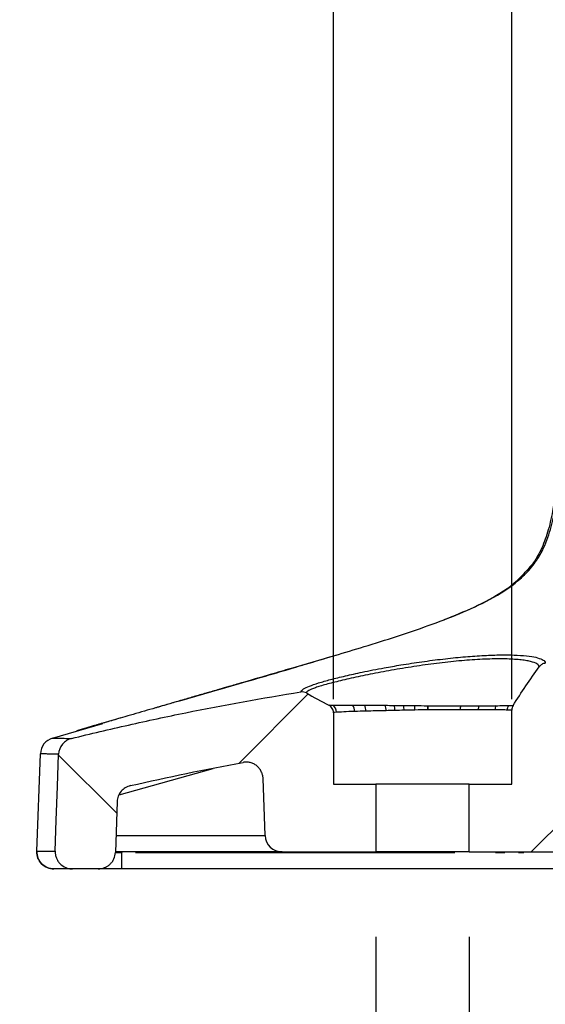
# Model space of a CAD drawing. Units: millimetres. Extents: x 0 to 297, y 0 to 210.
# Drawn here: x 245 to 252, y 128 to 140 of the extents above; entities that cross this region are included whole.
import ezdxf

# ---------------------------------------------------------------- set-up
doc = ezdxf.new("R2010")
doc.units = ezdxf.units.MM
doc.linetypes.add('SLD-Solid', pattern=[0])
doc.layers.add('DEFAULT', color=179, linetype='SLD-Solid')
doc.styles.add('SLDTEXTSTYLE2', font='GOTHIC.TTF', dxfattribs={"width": 0.913})
doc.dimstyles.new('SLDDIMSTYLE5', dxfattribs={"dimtxt": 3.5, "dimasz": 3.302, "dimexe": 0, "dimexo": 0.0625, "dimgap": 0.875, "dimtad": 1, "dimdec": 0, "dimlfac": 10, "dimrnd": 1e-09, "dimzin": 12, "dimdsep": 46, "dimtxsty": 'SLDTEXTSTYLE2', "dimsah": 1, "dimcen": 0.09, "dimadec": 0, "dimazin": 3, "dimtfac": 1, "dimtdec": 0, "dimtmove": 0, "dimatfit": 0, "dimfxl": 0, "dimfrac": 2, "dimtolj": 1, "dimtzin": 12, "dimarcsym": 0})

# ---------------------------------------------------------------- blocks, each defined once
blk = doc.blocks.new('_D_13')
at = {"layer": 'DEFAULT'}
for p, q in [((249.59, 129.187), (249.59, 113.295)), ((250.69, 129.187), (250.69, 113.295)), ((249.59, 114.295), (243.24, 114.295)), ((249.59, 114.295), (250.69, 114.295)), ((250.69, 114.295), (265.668, 114.295))]:
    blk.add_line(p, q, dxfattribs=at)
for points in [[(249.59, 114.295), (246.288, 114.803), (246.288, 113.787)], [(250.69, 114.295), (253.992, 113.787), (253.992, 114.803)]]:
    blk.add_solid(points, dxfattribs=at)
at = {"layer": 'DEFAULT', "char_height": 3.5, "attachment_point": 1, "style": 'SLDTEXTSTYLE2'}
for s, insert in [('%%c', (255.217, 118.766)), ('11', (260.495, 118.819))]:
    blk.add_mtext(s, dxfattribs=dict(at, insert=insert))
blk = doc.blocks.new('_D_14')
at = {"layer": 'DEFAULT'}
for p, q in [((249.09, 131.987), (249.09, 147.461)), ((251.19, 131.987), (251.19, 147.461)), ((249.09, 146.461), (242.74, 146.461)), ((249.09, 146.461), (251.19, 146.461)), ((251.19, 146.461), (265.668, 146.461))]:
    blk.add_line(p, q, dxfattribs=at)
for points in [[(249.09, 146.461), (245.788, 146.969), (245.788, 145.953)], [(251.19, 146.461), (254.492, 145.953), (254.492, 146.969)]]:
    blk.add_solid(points, dxfattribs=at)
at = {"layer": 'DEFAULT', "char_height": 3.5, "attachment_point": 1, "style": 'SLDTEXTSTYLE2'}
for s, insert in [('%%c', (255.217, 150.932)), ('21', (260.495, 150.985))]:
    blk.add_mtext(s, dxfattribs=dict(at, insert=insert))

msp = doc.modelspace()

# ---------------------------------------------------------------- hatches: boundary and pattern name
at = {"layer": 'DEFAULT', "linetype": 'SLD-Solid', "lineweight": 18}
h = msp.add_hatch(dxfattribs=at)
h.set_pattern_fill('ANSI38', color=256, angle=3e-322, style=0)
edge = h.paths.add_edge_path(flags=0)
edge.add_spline(control_points=[(263.568, 131.741), (263.568, 131.758), (263.571, 131.775), (263.575, 131.791), (263.581, 131.813), (263.591, 131.835), (263.604, 131.854), (263.616, 131.872), (263.632, 131.888), (263.65, 131.902), (263.667, 131.915), (263.687, 131.925), (263.707, 131.932), (263.728, 131.939), (263.75, 131.942), (263.772, 131.942)], knot_values=[0, 0, 0, 0, 0.000505, 0.000505, 0.000505, 0.001197, 0.001197, 0.001197, 0.001864, 0.001864, 0.001864, 0.002519, 0.002519, 0.002519, 0.003175, 0.003175, 0.003175, 0.003175], weights=[1, 1, 1, 1, 1, 1, 1, 1, 1, 1, 1, 1, 1, 1, 1, 1], degree=3, periodic=0)
edge.add_spline(control_points=[(263.772, 131.942), (264.046, 131.936), (264.32, 131.931), (264.594, 131.925)], knot_values=[0.010447, 0.010447, 0.010447, 0.010447, 0.018674, 0.018674, 0.018674, 0.018674], weights=[1, 1, 1, 1], degree=3, periodic=0)
edge.add_spline(control_points=[(264.594, 131.925), (265.033, 131.916), (265.471, 131.903), (265.91, 131.889), (266.36, 131.874), (266.81, 131.858), (267.26, 131.839), (267.71, 131.82), (268.16, 131.799), (268.61, 131.773), (268.758, 131.764), (268.907, 131.755), (269.055, 131.746)], knot_values=[0.00035, 0.00035, 0.00035, 0.00035, 0.013509, 0.013509, 0.013509, 0.027019, 0.027019, 0.027019, 0.040537, 0.040537, 0.040537, 0.044999, 0.044999, 0.044999, 0.044999], weights=[1, 1, 1, 1, 1, 1, 1, 1, 1, 1, 1, 1, 1], degree=3, periodic=0)
edge.add_spline(control_points=[(269.055, 131.746), (269.062, 131.745), (269.07, 131.744), (269.077, 131.743), (269.099, 131.739), (269.121, 131.731), (269.14, 131.72), (269.16, 131.709), (269.178, 131.694), (269.193, 131.677), (269.208, 131.659), (269.22, 131.639), (269.228, 131.618), (269.237, 131.596), (269.241, 131.573), (269.242, 131.55)], knot_values=[0, 0, 0, 0, 0.000218, 0.000218, 0.000218, 0.000899, 0.000899, 0.000899, 0.001591, 0.001591, 0.001591, 0.002289, 0.002289, 0.002289, 0.002986, 0.002986, 0.002986, 0.002986], weights=[1, 1, 1, 1, 1, 1, 1, 1, 1, 1, 1, 1, 1, 1, 1, 1], degree=3, periodic=0)
edge.add_line((269.242, 131.55), (269.283, 130.38))
edge.add_arc((269.483, 130.387), 0.2, 182, 270)
edge.add_line((269.483, 130.187), (270.59, 130.187))
edge.add_line((270.59, 130.187), (270.59, 130.987))
edge.add_line((270.59, 130.987), (270.09, 130.987))
edge.add_line((270.09, 130.987), (270.09, 131.858))
edge.add_spline(control_points=[(270.09, 131.858), (270.09, 131.869), (270.088, 131.881), (270.084, 131.891), (270.082, 131.898), (270.078, 131.905), (270.074, 131.912)], knot_values=[0, 0, 0, 0, 0.000336, 0.000336, 0.000336, 0.000562, 0.000562, 0.000562, 0.000562], weights=[1, 1, 1, 1, 1, 1, 1], degree=3, periodic=0)
edge.add_spline(control_points=[(270.074, 131.912), (270.025, 131.989), (269.975, 132.066), (269.924, 132.143), (269.873, 132.219), (269.821, 132.294), (269.767, 132.368)], knot_values=[0.0001, 0.0001, 0.0001, 0.0001, 0.002857, 0.002857, 0.002857, 0.005604, 0.005604, 0.005604, 0.005604], weights=[1, 1, 1, 1, 1, 1, 1], degree=3, periodic=0)
edge.add_spline(control_points=[(269.767, 132.368), (269.76, 132.378), (269.751, 132.387), (269.74, 132.394), (269.731, 132.4), (269.72, 132.405), (269.709, 132.407), (269.704, 132.408), (269.699, 132.409), (269.694, 132.41)], knot_values=[0, 0, 0, 0, 0.000372, 0.000372, 0.000372, 0.00071, 0.00071, 0.00071, 0.000859, 0.000859, 0.000859, 0.000859], weights=[1, 1, 1, 1, 1, 1, 1, 1, 1, 1], degree=3, periodic=0)
edge.add_spline(control_points=[(269.694, 132.41), (269.398, 132.433), (269.102, 132.454), (268.806, 132.472), (268.092, 132.516), (267.377, 132.549), (266.662, 132.579), (265.948, 132.609), (265.233, 132.635), (264.518, 132.654)], knot_values=[0.057393, 0.057393, 0.057393, 0.057393, 0.066296, 0.066296, 0.066296, 0.087745, 0.087745, 0.087745, 0.109195, 0.109195, 0.109195, 0.109195], weights=[1, 1, 1, 1, 1, 1, 1, 1, 1, 1], degree=3, periodic=0)
edge.add_spline(control_points=[(264.518, 132.654), (264.077, 132.666), (263.637, 132.675), (263.196, 132.686), (262.344, 132.707), (261.492, 132.729), (260.64, 132.729)], knot_values=[0, 0, 0, 0, 0.013223, 0.013223, 0.013223, 0.03879, 0.03879, 0.03879, 0.03879], weights=[1, 1, 1, 1, 1, 1, 1], degree=3, periodic=0)
edge.add_spline(control_points=[(260.64, 132.729), (260.421, 132.729), (260.203, 132.728), (259.984, 132.726), (259.125, 132.716), (258.266, 132.69), (257.406, 132.67), (257.191, 132.665), (256.976, 132.66), (256.762, 132.654)], knot_values=[0.000227, 0.000227, 0.000227, 0.000227, 0.00678, 0.00678, 0.00678, 0.03257, 0.03257, 0.03257, 0.039017, 0.039017, 0.039017, 0.039017], weights=[1, 1, 1, 1, 1, 1, 1, 1, 1, 1], degree=3, periodic=0)
edge.add_spline(control_points=[(256.762, 132.654), (256.015, 132.634), (255.268, 132.607), (254.521, 132.575), (253.775, 132.544), (253.029, 132.509), (252.284, 132.46), (252.051, 132.445), (251.818, 132.428), (251.585, 132.41)], knot_values=[0, 0, 0, 0, 0.022416, 0.022416, 0.022416, 0.044824, 0.044824, 0.044824, 0.051824, 0.051824, 0.051824, 0.051824], weights=[1, 1, 1, 1, 1, 1, 1, 1, 1, 1], degree=3, periodic=0)
edge.add_spline(control_points=[(251.585, 132.41), (251.573, 132.409), (251.561, 132.405), (251.55, 132.4), (251.54, 132.395), (251.531, 132.389), (251.523, 132.381), (251.519, 132.377), (251.516, 132.373), (251.512, 132.368)], knot_values=[0, 0, 0, 0, 0.000365, 0.000365, 0.000365, 0.000697, 0.000697, 0.000697, 0.000859, 0.000859, 0.000859, 0.000859], weights=[1, 1, 1, 1, 1, 1, 1, 1, 1, 1], degree=3, periodic=0)
edge.add_spline(control_points=[(251.512, 132.368), (251.459, 132.294), (251.407, 132.219), (251.356, 132.143), (251.304, 132.066), (251.255, 131.989), (251.205, 131.912)], knot_values=[0.000107, 0.000107, 0.000107, 0.000107, 0.002856, 0.002856, 0.002856, 0.00561, 0.00561, 0.00561, 0.00561], weights=[1, 1, 1, 1, 1, 1, 1], degree=3, periodic=0)
edge.add_spline(control_points=[(251.205, 131.912), (251.199, 131.902), (251.195, 131.892), (251.192, 131.881), (251.191, 131.873), (251.19, 131.866), (251.19, 131.858)], knot_values=[0, 0, 0, 0, 0.000336, 0.000336, 0.000336, 0.000562, 0.000562, 0.000562, 0.000562], weights=[1, 1, 1, 1, 1, 1, 1], degree=3, periodic=0)
edge.add_line((251.19, 131.858), (251.19, 130.987))
edge.add_line((251.19, 130.987), (250.69, 130.987))
edge.add_line((250.69, 130.987), (250.69, 130.187))
edge.add_line((250.69, 130.187), (251.797, 130.187))
edge.add_arc((251.797, 130.387), 0.2, 270, 358)
edge.add_line((251.996, 130.38), (252.037, 131.55))
edge.add_spline(control_points=[(252.037, 131.55), (252.038, 131.559), (252.039, 131.568), (252.04, 131.577), (252.044, 131.6), (252.051, 131.622), (252.062, 131.641), (252.073, 131.661), (252.087, 131.679), (252.104, 131.694), (252.12, 131.709), (252.139, 131.721), (252.16, 131.73), (252.18, 131.739), (252.202, 131.744), (252.224, 131.746)], knot_values=[0, 0, 0, 0, 0.000271, 0.000271, 0.000271, 0.000958, 0.000958, 0.000958, 0.001635, 0.001635, 0.001635, 0.002308, 0.002308, 0.002308, 0.002982, 0.002982, 0.002982, 0.002982], weights=[1, 1, 1, 1, 1, 1, 1, 1, 1, 1, 1, 1, 1, 1, 1, 1], degree=3, periodic=0)
edge.add_spline(control_points=[(252.224, 131.746), (252.372, 131.755), (252.52, 131.764), (252.668, 131.773), (253.117, 131.799), (253.567, 131.82), (254.017, 131.839), (254.467, 131.858), (254.918, 131.874), (255.368, 131.889), (255.807, 131.903), (256.246, 131.916), (256.685, 131.925)], knot_values=[0.009061, 0.009061, 0.009061, 0.009061, 0.013504, 0.013504, 0.013504, 0.027007, 0.027007, 0.027007, 0.040532, 0.040532, 0.040532, 0.053707, 0.053707, 0.053707, 0.053707], weights=[1, 1, 1, 1, 1, 1, 1, 1, 1, 1, 1, 1, 1], degree=3, periodic=0)
edge.add_spline(control_points=[(256.685, 131.925), (256.96, 131.931), (257.234, 131.936), (257.508, 131.942)], knot_values=[0.000117, 0.000117, 0.000117, 0.000117, 0.008344, 0.008344, 0.008344, 0.008344], weights=[1, 1, 1, 1], degree=3, periodic=0)
edge.add_spline(control_points=[(257.508, 131.942), (257.519, 131.942), (257.53, 131.941), (257.541, 131.94), (257.564, 131.936), (257.586, 131.929), (257.605, 131.918), (257.626, 131.906), (257.645, 131.891), (257.66, 131.873), (257.676, 131.855), (257.689, 131.834), (257.697, 131.812), (257.706, 131.789), (257.711, 131.765), (257.712, 131.741)], knot_values=[0, 0, 0, 0, 0.000334, 0.000334, 0.000334, 0.00102, 0.00102, 0.00102, 0.001735, 0.001735, 0.001735, 0.002463, 0.002463, 0.002463, 0.003191, 0.003191, 0.003191, 0.003191], weights=[1, 1, 1, 1, 1, 1, 1, 1, 1, 1, 1, 1, 1, 1, 1, 1], degree=3, periodic=0)
edge.add_line((257.712, 131.741), (257.752, 130.593))
edge.add_ellipse((257.94, 130.661), major_axis=(0.007, -0.202), ratio=0.987426, start_angle=287.6944, end_angle=358.0251)
edge.add_line((257.94, 130.458), (258.173, 130.458))
edge.add_ellipse((258.173, 130.661), major_axis=(0.007, 0.202), ratio=0.987426, start_angle=181.9749, end_angle=252.3056)
edge.add_line((258.361, 130.593), (258.402, 131.763))
edge.add_spline(control_points=[(258.402, 131.763), (258.403, 131.777), (258.405, 131.791), (258.408, 131.805), (258.413, 131.828), (258.422, 131.85), (258.434, 131.869), (258.446, 131.888), (258.461, 131.905), (258.478, 131.919), (258.495, 131.933), (258.514, 131.945), (258.534, 131.952), (258.555, 131.96), (258.577, 131.964), (258.598, 131.965)], knot_values=[0, 0, 0, 0, 0.000427, 0.000427, 0.000427, 0.001125, 0.001125, 0.001125, 0.001795, 0.001795, 0.001795, 0.002452, 0.002452, 0.002452, 0.003109, 0.003109, 0.003109, 0.003109], weights=[1, 1, 1, 1, 1, 1, 1, 1, 1, 1, 1, 1, 1, 1, 1, 1], degree=3, periodic=0)
edge.add_spline(control_points=[(258.598, 131.965), (259.279, 131.979), (259.959, 131.992), (260.64, 131.992)], knot_values=[0.007202, 0.007202, 0.007202, 0.007202, 0.027618, 0.027618, 0.027618, 0.027618], weights=[1, 1, 1, 1], degree=3, periodic=0)
edge.add_spline(control_points=[(260.64, 131.992), (261.32, 131.992), (262.001, 131.979), (262.681, 131.965)], knot_values=[0.000165, 0.000165, 0.000165, 0.000165, 0.020581, 0.020581, 0.020581, 0.020581], weights=[1, 1, 1, 1], degree=3, periodic=0)
edge.add_spline(control_points=[(262.681, 131.965), (262.689, 131.964), (262.698, 131.964), (262.706, 131.962), (262.728, 131.959), (262.75, 131.952), (262.77, 131.941), (262.791, 131.929), (262.81, 131.914), (262.825, 131.896), (262.841, 131.878), (262.854, 131.857), (262.863, 131.834), (262.871, 131.811), (262.876, 131.787), (262.877, 131.763)], knot_values=[0, 0, 0, 0, 0.000248, 0.000248, 0.000248, 0.000936, 0.000936, 0.000936, 0.001655, 0.001655, 0.001655, 0.00239, 0.00239, 0.00239, 0.003125, 0.003125, 0.003125, 0.003125], weights=[1, 1, 1, 1, 1, 1, 1, 1, 1, 1, 1, 1, 1, 1, 1, 1], degree=3, periodic=0)
edge.add_line((262.877, 131.763), (262.918, 130.593))
edge.add_ellipse((263.106, 130.661), major_axis=(-0.007, 0.202), ratio=0.987426, start_angle=107.6944, end_angle=178.0251)
edge.add_line((263.107, 130.458), (263.339, 130.458))
edge.add_ellipse((263.339, 130.661), major_axis=(-0.007, -0.202), ratio=0.987426, start_angle=1.9749, end_angle=72.3056)
edge.add_line((263.528, 130.593), (263.568, 131.741))
h = msp.add_hatch(dxfattribs=at)
h.set_pattern_fill('ANSI38', color=256, angle=3e-322, style=0)
edge = h.paths.add_edge_path(flags=0)
edge.add_arc((248.483, 130.387), 0.2, 182, 270)
edge.add_line((248.483, 130.187), (249.59, 130.187))
edge.add_line((249.59, 130.187), (249.59, 130.987))
edge.add_line((249.59, 130.987), (249.09, 130.987))
edge.add_line((249.09, 130.987), (249.09, 131.826))
edge.add_spline(control_points=[(249.09, 131.826), (249.09, 131.838), (249.088, 131.849), (249.084, 131.859), (249.08, 131.87), (249.075, 131.88), (249.068, 131.889), (249.061, 131.898), (249.052, 131.905), (249.043, 131.911), (249.041, 131.913), (249.038, 131.914), (249.036, 131.915)], knot_values=[0, 0, 0, 0, 0.000336, 0.000336, 0.000336, 0.000672, 0.000672, 0.000672, 0.001008, 0.001008, 0.001008, 0.001082, 0.001082, 0.001082, 0.001082], weights=[1, 1, 1, 1, 1, 1, 1, 1, 1, 1, 1, 1, 1], degree=3, periodic=0)
edge.add_spline(control_points=[(249.036, 131.915), (248.997, 131.935), (248.958, 131.956), (248.919, 131.977), (248.869, 132.005), (248.82, 132.032), (248.77, 132.06)], knot_values=[0.000489, 0.000489, 0.000489, 0.000489, 0.001814, 0.001814, 0.001814, 0.003521, 0.003521, 0.003521, 0.003521], weights=[1, 1, 1, 1, 1, 1, 1], degree=3, periodic=0)
edge.add_spline(control_points=[(248.77, 132.06), (248.76, 132.066), (248.749, 132.07), (248.738, 132.072), (248.727, 132.074), (248.716, 132.074), (248.705, 132.072)], knot_values=[0, 0, 0, 0, 0.000344, 0.000344, 0.000344, 0.000667, 0.000667, 0.000667, 0.000667], weights=[1, 1, 1, 1, 1, 1, 1], degree=3, periodic=0)
edge.add_spline(control_points=[(248.705, 132.072), (248.477, 132.036), (248.249, 131.997), (248.022, 131.956), (247.345, 131.833), (246.672, 131.688), (246.004, 131.524)], knot_values=[0.080835, 0.080835, 0.080835, 0.080835, 0.08777, 0.08777, 0.08777, 0.108412, 0.108412, 0.108412, 0.108412], weights=[1, 1, 1, 1, 1, 1, 1], degree=3, periodic=0)
edge.add_spline(control_points=[(246.004, 131.524), (245.982, 131.518), (245.96, 131.509), (245.941, 131.497), (245.922, 131.484), (245.905, 131.468), (245.891, 131.45), (245.878, 131.432), (245.867, 131.412), (245.86, 131.39), (245.854, 131.373), (245.851, 131.355), (245.851, 131.337)], knot_values=[0, 0, 0, 0, 0.000681, 0.000681, 0.000681, 0.001363, 0.001363, 0.001363, 0.002039, 0.002039, 0.002039, 0.002581, 0.002581, 0.002581, 0.002581], weights=[1, 1, 1, 1, 1, 1, 1, 1, 1, 1, 1, 1, 1], degree=3, periodic=0)
edge.add_spline(control_points=[(245.851, 131.337), (245.846, 131.21), (245.842, 131.083), (245.837, 130.957), (245.833, 130.825), (245.828, 130.694), (245.823, 130.562), (245.819, 130.439), (245.815, 130.317), (245.81, 130.194)], knot_values=[0.000144, 0.000144, 0.000144, 0.000144, 0.003948, 0.003948, 0.003948, 0.007895, 0.007895, 0.007895, 0.011578, 0.011578, 0.011578, 0.011578], weights=[1, 1, 1, 1, 1, 1, 1, 1, 1, 1], degree=3, periodic=0)
edge.add_spline(control_points=[(245.81, 130.194), (245.809, 130.172), (245.812, 130.149), (245.819, 130.128), (245.826, 130.107), (245.836, 130.087), (245.849, 130.069), (245.863, 130.051), (245.879, 130.035), (245.897, 130.023), (245.916, 130.01), (245.937, 130), (245.959, 129.994), (245.976, 129.99), (245.994, 129.987), (246.013, 129.987)], knot_values=[0, 0, 0, 0, 0.000665, 0.000665, 0.000665, 0.00133, 0.00133, 0.00133, 0.001999, 0.001999, 0.001999, 0.002674, 0.002674, 0.002674, 0.003213, 0.003213, 0.003213, 0.003213], weights=[1, 1, 1, 1, 1, 1, 1, 1, 1, 1, 1, 1, 1, 1, 1, 1], degree=3, periodic=0)
edge.add_line((246.013, 129.987), (246.317, 129.987))
edge.add_spline(control_points=[(246.317, 129.987), (246.339, 129.987), (246.363, 129.991), (246.384, 129.999), (246.406, 130.006), (246.427, 130.018), (246.444, 130.032), (246.462, 130.046), (246.478, 130.064), (246.49, 130.083), (246.502, 130.102), (246.51, 130.124), (246.515, 130.146), (246.517, 130.157), (246.519, 130.169), (246.519, 130.18)], knot_values=[0, 0, 0, 0, 0.000687, 0.000687, 0.000687, 0.001375, 0.001375, 0.001375, 0.002059, 0.002059, 0.002059, 0.002733, 0.002733, 0.002733, 0.003076, 0.003076, 0.003076, 0.003076], weights=[1, 1, 1, 1, 1, 1, 1, 1, 1, 1, 1, 1, 1, 1, 1, 1], degree=3, periodic=0)
edge.add_spline(control_points=[(246.519, 130.18), (246.526, 130.38), (246.533, 130.581), (246.54, 130.781)], knot_values=[0.000038, 0.000038, 0.000038, 0.000038, 0.00605, 0.00605, 0.00605, 0.00605], weights=[1, 1, 1, 1], degree=3, periodic=0)
edge.add_spline(control_points=[(246.54, 130.781), (246.541, 130.8), (246.545, 130.819), (246.551, 130.837), (246.558, 130.859), (246.569, 130.879), (246.583, 130.897), (246.597, 130.914), (246.614, 130.93), (246.634, 130.942), (246.653, 130.954), (246.674, 130.963), (246.697, 130.968)], knot_values=[0, 0, 0, 0, 0.000573, 0.000573, 0.000573, 0.00125, 0.00125, 0.00125, 0.001935, 0.001935, 0.001935, 0.002619, 0.002619, 0.002619, 0.002619], weights=[1, 1, 1, 1, 1, 1, 1, 1, 1, 1, 1, 1, 1], degree=3, periodic=0)
edge.add_spline(control_points=[(246.697, 130.968), (247.137, 131.069), (247.579, 131.16), (248.024, 131.242)], knot_values=[0.001244, 0.001244, 0.001244, 0.001244, 0.014794, 0.014794, 0.014794, 0.014794], weights=[1, 1, 1, 1], degree=3, periodic=0)
edge.add_spline(control_points=[(248.024, 131.242), (248.047, 131.246), (248.072, 131.246), (248.096, 131.242), (248.118, 131.238), (248.14, 131.23), (248.159, 131.219), (248.179, 131.208), (248.196, 131.193), (248.211, 131.176), (248.226, 131.159), (248.238, 131.139), (248.246, 131.118), (248.254, 131.097), (248.259, 131.074), (248.26, 131.051)], knot_values=[0, 0, 0, 0, 0.000723, 0.000723, 0.000723, 0.001393, 0.001393, 0.001393, 0.002067, 0.002067, 0.002067, 0.002741, 0.002741, 0.002741, 0.003416, 0.003416, 0.003416, 0.003416], weights=[1, 1, 1, 1, 1, 1, 1, 1, 1, 1, 1, 1, 1, 1, 1, 1], degree=3, periodic=0)
edge.add_line((248.26, 131.051), (248.283, 130.38))

# ---------------------------------------------------------------- linework, layer by layer
at = {"color": 7, "linetype": 'SLD-Solid', "lineweight": 25}
for p, q in [((251.404, 133.546), (251.366, 133.501)), ((247.756, 132.106), (249.117, 132.506)), ((249.09, 131.826), (249.09, 130.987)), ((251.19, 130.987), (251.19, 131.858)), ((245.777, 131.529), (246.371, 131.702)), ((245.595, 130.194), (245.635, 131.344)), ((245.595, 130.194), (245.635, 131.344)), ((248.283, 130.38), (248.26, 131.051)), ((249.09, 130.987), (249.59, 130.987)), ((249.59, 130.987), (249.59, 130.187)), ((250.69, 130.987), (249.59, 130.987)), ((250.69, 130.187), (250.69, 130.987)), ((250.69, 130.987), (251.19, 130.987)), ((246.54, 130.781), (246.519, 130.18)), ((245.595, 130.194), (245.595, 130.194)), ((248.483, 130.187), (246.519, 130.187)), ((248.483, 130.187), (249.59, 130.187)), ((250.69, 130.187), (249.59, 130.187)), ((250.69, 130.187), (251.797, 130.187)), ((246.594, 129.987), (246.594, 130.18)), ((246.317, 129.987), (246.013, 129.987)), ((246.594, 129.987), (246.311, 129.987)), ((252.386, 129.987), (246.594, 129.987))]:
    msp.add_line(p, q, dxfattribs=at)
at = {"color": 8, "linetype": 'SLD-Solid', "lineweight": 25}
for p, q in [((247.279, 131.968), (247.939, 132.16)), ((247.667, 131.168), (246.561, 130.856)), ((246.526, 130.38), (248.283, 130.38)), ((246.594, 130.187), (246.594, 130.18)), ((246.758, 130.18), (250.518, 130.18)), ((250.997, 130.18), (251.107, 130.18)), ((251.27, 130.18), (251.333, 130.18))]:
    msp.add_line(p, q, dxfattribs=at)
at = {"color": 7, "linetype": 'SLD-Solid', "lineweight": 25, "flags": 128}
for points in [[(245.777, 131.529), (245.777, 131.529), (245.777, 131.529)], [(245.81, 130.194), (245.823, 130.562), (245.837, 130.957), (245.851, 131.337)]]:
    msp.add_lwpolyline(points, dxfattribs=at)
at = {"color": 7, "linetype": 'SLD-Solid', "lineweight": 25}
for centre, radius, start, end in [((249.024, 131.832), 0.101, 0.0195, 56.3944), ((249.223, 131.843), 0.117, 359.7261, 39.1373), ((249.337, 131.847), 0.136, 359.7759, 30.7394), ((249.503, 131.85), 0.206, 0.299, 18.1713), ((249.54, 131.85), 0.273, 0.746, 13.4411), ((249.51, 131.85), 0.411, 0.8877, 8.7681), ((249.042, 131.845), 1.006, 0.8306, 3.8091), ((251.857, 131.88), 1.661, 178.9539, 180.6409), ((251.704, 131.878), 1.503, 178.7689, 180.6296), ((250.801, 131.864), 0.218, 168.0597, 180.1752), ((250.945, 131.862), 0.15, 161.8563, 180.0633), ((251.111, 131.861), 0.119, 155.3731, 180.0397), ((251.241, 131.859), 0.104, 150.0392, 180.0179), ((245.836, 131.337), 0.2, 106.4029, 178.0033), ((245.634, 131.344), 0.000552, 18.6023, 28.275), ((248.483, 130.387), 0.2, 182, 270), ((245.794, 130.187), 0.2, 178, 270)]:
    msp.add_arc(centre, radius, start, end, dxfattribs=at)
at = {"color": 8, "linetype": 'SLD-Solid', "lineweight": 25}
msp.add_ellipse((246.595, 130.187), major_axis=(0.3, 0.007), ratio=0.023174, start_param=4.450778, end_param=4.709822, dxfattribs=at)
for points, knots in [([(248.76, 132.399), (248.991, 132.468), (249.476, 132.611), (250.083, 132.805), (250.579, 132.992), (250.94, 133.157), (251.222, 133.335), (251.411, 133.519), (251.538, 133.698), (251.633, 133.921), (251.697, 134.179), (251.769, 134.614), (251.825, 135.23), (251.884, 136.02), (251.95, 136.986), (252.025, 138.125), (252.083, 139.001), (252.112, 139.439)], [0, 0, 0, 0, 0.081089, 0.170291, 0.214712, 0.259426, 0.304055, 0.326119, 0.348018, 0.377388, 0.407283, 0.437345, 0.526034, 0.61536, 0.70416, 0.852172, 1, 1, 1, 1]), ([(251.475, 132.48), (251.501, 132.472), (251.555, 132.457), (251.583, 132.431), (251.585, 132.415), (251.585, 132.41)], [0, 0, 0, 0, 0.403525, 0.814506, 1, 1, 1, 1]), ([(248.705, 132.072), (248.705, 132.077), (248.707, 132.083), (248.718, 132.095), (248.726, 132.101), (248.737, 132.108)], [0, 0, 0, 0, 0.5, 0.5, 1, 1, 1, 1]), ([(245.851, 131.337), (245.819, 131.338), (245.755, 131.339), (245.683, 131.342), (245.649, 131.344), (245.639, 131.344), (245.638, 131.344), (245.637, 131.344)], [0, 0, 0, 0, 0.11031, 0.220895, 0.465668, 0.710673, 1, 1, 1, 1])]:
    msp.add_open_spline(points, degree=3, knots=knots, dxfattribs=at)
at = {"color": 7, "linetype": 'SLD-Solid', "lineweight": 25}
for points, knots in [([(252.082, 139.441), (252.057, 139.074), (252.006, 138.354), (251.936, 137.32), (251.873, 136.375), (251.821, 135.622), (251.775, 135.038), (251.733, 134.602), (251.683, 134.245), (251.62, 133.961), (251.541, 133.75), (251.454, 133.599), (251.389, 133.526), (251.366, 133.501)], [0, 0, 0, 0, 0.1817178, 0.3563832, 0.5122004, 0.6498034, 0.7304415, 0.8027808, 0.8678283, 0.9109082, 0.9487762, 0.9820675, 1, 1, 1, 1]), ([(250.395, 132.925), (250.513, 132.972), (250.754, 133.068), (251.044, 133.224), (251.255, 133.377), (251.34, 133.472), (251.378, 133.515)], [0, 0, 0, 0, 0.328412, 0.670554, 0.851205, 1, 1, 1, 1]), ([(248.737, 132.108), (248.758, 132.119), (248.799, 132.14), (248.909, 132.177), (249.051, 132.218), (249.225, 132.261), (249.436, 132.308), (249.66, 132.352), (249.898, 132.393), (250.131, 132.429), (250.378, 132.461), (250.617, 132.486), (250.841, 132.502), (251.044, 132.51), (251.222, 132.509), (251.365, 132.498), (251.449, 132.488), (251.475, 132.48), (251.475, 132.48)], [0, 0, 0, 0, 0.066038, 0.132079, 0.198123, 0.265021, 0.331924, 0.410334, 0.466504, 0.534562, 0.602619, 0.669446, 0.736275, 0.802304, 0.86833, 0.933588, 0.998845, 1, 1, 1, 1]), ([(247.972, 132.169), (248.212, 132.238), (248.475, 132.313), (248.737, 132.392), (248.76, 132.399)], [0, 0, 0, 0, 0.911832, 1, 1, 1, 1]), ([(251.512, 132.368), (251.513, 132.375), (251.511, 132.381), (251.502, 132.392), (251.496, 132.398), (251.47, 132.413), (251.445, 132.423), (251.393, 132.435), (251.374, 132.439), (251.332, 132.446), (251.309, 132.449), (251.259, 132.454), (251.232, 132.456), (251.174, 132.459), (251.144, 132.461), (251.047, 132.463), (250.978, 132.462), (250.865, 132.458), (250.826, 132.456), (250.745, 132.452), (250.704, 132.449), (250.58, 132.439), (250.494, 132.431), (250.361, 132.416), (250.316, 132.41), (250.226, 132.399), (250.182, 132.393), (250.093, 132.38), (250.048, 132.373), (249.959, 132.359), (249.915, 132.352), (249.783, 132.329), (249.697, 132.314), (249.573, 132.29), (249.533, 132.282), (249.454, 132.266), (249.415, 132.258), (249.305, 132.235), (249.236, 132.219), (249.142, 132.197), (249.112, 132.189), (249.055, 132.175), (249.028, 132.168), (248.978, 132.154), (248.955, 132.147), (248.913, 132.134), (248.894, 132.128), (248.859, 132.116), (248.844, 132.11), (248.818, 132.098), (248.807, 132.093), (248.78, 132.078), (248.77, 132.068), (248.77, 132.06)], [0, 0, 0, 0, 0.03125, 0.03125, 0.0625, 0.0625, 0.125, 0.125, 0.15625, 0.15625, 0.1875, 0.1875, 0.21875, 0.21875, 0.25, 0.25, 0.3125, 0.3125, 0.34375, 0.34375, 0.375, 0.375, 0.4375, 0.4375, 0.46875, 0.46875, 0.5, 0.5, 0.53125, 0.53125, 0.5625, 0.5625, 0.625, 0.625, 0.65625, 0.65625, 0.6875, 0.6875, 0.75, 0.75, 0.78125, 0.78125, 0.8125, 0.8125, 0.84375, 0.84375, 0.875, 0.875, 0.90625, 0.90625, 0.9375, 0.9375, 1, 1, 1, 1]), ([(251.585, 132.41), (251.571, 132.409), (251.557, 132.404), (251.532, 132.39), (251.521, 132.38), (251.512, 132.368)], [0, 0, 0, 0, 0.5, 0.5, 1, 1, 1, 1]), ([(248.592, 132.349), (248.509, 132.325), (248.326, 132.271), (248.053, 132.192), (247.803, 132.119), (247.597, 132.06), (247.449, 132.017), (247.301, 131.974), (247.169, 131.936), (247.071, 131.907), (247.019, 131.892), (246.997, 131.886), (246.997, 131.886)], [0, 0, 0, 0, 0.186539, 0.410964, 0.619858, 0.713243, 0.796887, 0.870084, 0.934686, 0.96601, 0.998575, 1, 1, 1, 1]), ([(247.972, 132.168), (247.945, 132.161), (247.831, 132.127), (247.646, 132.074), (247.402, 132.003), (247.148, 131.929), (246.938, 131.869), (246.765, 131.818), (246.64, 131.782), (246.531, 131.75), (246.438, 131.723), (246.371, 131.704), (246.32, 131.689), (246.29, 131.68), (246.267, 131.673), (246.251, 131.669), (246.236, 131.664), (246.215, 131.658), (246.191, 131.651), (246.154, 131.64), (246.126, 131.632), (246.102, 131.625), (246.086, 131.62), (246.073, 131.616), (246.066, 131.614), (246.065, 131.614), (246.065, 131.614)], [0, 0, 0, 0, 0.024375, 0.102247, 0.194625, 0.302923, 0.425337, 0.486169, 0.542376, 0.590878, 0.620486, 0.643175, 0.65181, 0.658813, 0.661881, 0.664818, 0.667797, 0.671004, 0.678736, 0.689079, 0.720131, 0.750208, 0.789193, 0.838486, 0.913226, 1, 1, 1, 1]), ([(246.004, 131.524), (246.227, 131.579), (246.451, 131.632), (246.899, 131.733), (247.123, 131.781), (247.799, 131.918), (248.251, 132), (248.705, 132.072)], [0, 0, 0, 0, 0.25, 0.25, 0.5, 0.5, 1, 1, 1, 1]), ([(249.09, 131.826), (249.09, 131.836), (249.089, 131.844), (249.084, 131.862), (249.08, 131.87), (249.066, 131.894), (249.052, 131.906), (249.036, 131.915)], [0, 0, 0, 0, 0.25, 0.25, 0.5, 0.5, 1, 1, 1, 1]), ([(249.081, 131.916), (249.104, 131.916), (249.135, 131.917), (249.213, 131.917), (249.26, 131.917), (249.314, 131.917)], [0, 0, 0, 0, 0.5, 0.5, 1, 1, 1, 1]), ([(249.34, 131.842), (249.289, 131.841), (249.246, 131.839), (249.174, 131.835), (249.146, 131.833), (249.126, 131.832)], [0, 0, 0, 0, 0.5, 0.5, 1, 1, 1, 1]), ([(250.202, 131.91), (250.269, 131.91), (250.335, 131.909), (250.463, 131.909), (250.526, 131.909), (250.587, 131.909)], [0, 0, 0, 0, 0.5, 0.5, 1, 1, 1, 1]), ([(250.582, 131.863), (250.522, 131.863), (250.46, 131.863), (250.333, 131.862), (250.268, 131.862), (250.202, 131.861)], [0, 0, 0, 0, 0.5, 0.5, 1, 1, 1, 1]), ([(251.137, 131.859), (251.12, 131.859), (251.1, 131.86), (251.051, 131.86), (251.023, 131.86), (250.992, 131.861)], [0, 0, 0, 0, 0.5, 0.5, 1, 1, 1, 1]), ([(251.003, 131.91), (251.035, 131.91), (251.063, 131.911), (251.113, 131.911), (251.134, 131.911), (251.151, 131.911)], [0, 0, 0, 0, 0.5, 0.5, 1, 1, 1, 1]), ([(251.19, 131.858), (251.19, 131.858), (251.185, 131.858), (251.168, 131.859), (251.155, 131.859), (251.137, 131.859)], [0, 0, 0, 0, 0.5, 0.5, 1, 1, 1, 1]), ([(251.151, 131.911), (251.169, 131.911), (251.182, 131.911), (251.201, 131.912), (251.205, 131.912), (251.205, 131.912)], [0, 0, 0, 0, 0.5, 0.5, 1, 1, 1, 1]), ([(246.584, 131.766), (246.583, 131.766), (246.527, 131.749), (246.441, 131.724), (246.327, 131.691), (246.268, 131.674), (246.243, 131.667)], [0, 0, 0, 0, 0.002856, 0.324543, 0.7112, 1, 1, 1, 1]), ([(245.777, 131.529), (245.777, 131.529), (245.777, 131.529), (245.778, 131.529), (245.778, 131.529), (245.781, 131.529), (245.783, 131.529), (245.789, 131.528), (245.794, 131.528), (245.809, 131.528), (245.816, 131.528), (245.833, 131.527), (245.845, 131.527), (245.874, 131.526), (245.893, 131.526), (245.94, 131.525), (245.968, 131.524), (246.004, 131.524)], [0, 0, 0, 0, 0.25, 0.25, 0.5, 0.5, 0.625, 0.625, 0.75, 0.75, 0.8125, 0.8125, 0.875, 0.875, 0.9375, 0.9375, 1, 1, 1, 1]), ([(246.004, 131.524), (245.983, 131.519), (245.963, 131.51), (245.926, 131.487), (245.91, 131.473), (245.868, 131.423), (245.852, 131.38), (245.851, 131.337)], [0, 0, 0, 0, 0.25, 0.25, 0.5, 0.5, 1, 1, 1, 1]), ([(245.637, 131.344), (245.637, 131.344), (245.634, 131.344), (245.635, 131.344), (245.635, 131.344)], [0, 0, 0, 0, 0.301172, 1, 1, 1, 1]), ([(248.26, 131.051), (248.259, 131.066), (248.257, 131.08), (248.25, 131.108), (248.245, 131.121), (248.232, 131.147), (248.225, 131.159), (248.206, 131.182), (248.196, 131.192), (248.174, 131.21), (248.162, 131.218), (248.136, 131.231), (248.123, 131.236), (248.095, 131.243), (248.081, 131.245), (248.052, 131.246), (248.038, 131.245), (248.024, 131.242)], [0, 0, 0, 0, 0.125, 0.125, 0.25, 0.25, 0.375, 0.375, 0.5, 0.5, 0.625, 0.625, 0.75, 0.75, 0.875, 0.875, 1, 1, 1, 1]), ([(246.697, 130.968), (246.675, 130.963), (246.655, 130.955), (246.617, 130.932), (246.601, 130.918), (246.573, 130.884), (246.561, 130.866), (246.546, 130.825), (246.541, 130.803), (246.54, 130.781)], [0, 0, 0, 0, 0.25, 0.25, 0.5, 0.5, 0.75, 0.75, 1, 1, 1, 1]), ([(245.795, 129.987), (245.768, 129.987), (245.741, 129.993), (245.692, 130.013), (245.669, 130.029), (245.632, 130.067), (245.617, 130.09), (245.598, 130.14), (245.594, 130.167), (245.595, 130.194)], [0, 0, 0, 0, 0.25, 0.25, 0.5, 0.5, 0.75, 0.75, 1, 1, 1, 1]), ([(245.595, 130.194), (245.595, 130.194), (245.595, 130.194), (245.596, 130.194), (245.596, 130.194), (245.599, 130.194), (245.6, 130.194), (245.606, 130.194), (245.61, 130.194), (245.63, 130.194), (245.644, 130.194), (245.687, 130.194), (245.704, 130.194), (245.749, 130.194), (245.776, 130.194), (245.81, 130.194)], [0, 0, 0, 0, 0.25, 0.25, 0.5, 0.5, 0.625, 0.625, 0.75, 0.75, 0.875, 0.875, 0.9375, 0.9375, 1, 1, 1, 1]), ([(245.81, 130.194), (245.81, 130.181), (245.811, 130.167), (245.815, 130.141), (245.819, 130.128), (245.829, 130.102), (245.835, 130.091), (245.849, 130.068), (245.858, 130.057), (245.886, 130.029), (245.909, 130.013), (245.946, 129.998), (245.959, 129.994), (245.986, 129.988), (245.999, 129.987), (246.013, 129.987)], [0, 0, 0, 0, 0.125, 0.125, 0.25, 0.25, 0.375, 0.375, 0.5, 0.5, 0.75, 0.75, 0.875, 0.875, 1, 1, 1, 1]), ([(246.317, 129.987), (246.33, 129.987), (246.342, 129.988), (246.368, 129.993), (246.38, 129.997), (246.404, 130.006), (246.415, 130.012), (246.437, 130.026), (246.447, 130.034), (246.466, 130.052), (246.475, 130.061), (246.49, 130.082), (246.496, 130.094), (246.512, 130.129), (246.518, 130.154), (246.519, 130.18)], [0, 0, 0, 0, 0.125, 0.125, 0.25, 0.25, 0.375, 0.375, 0.5, 0.5, 0.625, 0.625, 0.75, 0.75, 1, 1, 1, 1]), ([(246.013, 129.987), (245.978, 129.987), (245.95, 129.987), (245.905, 129.987), (245.887, 129.987), (245.844, 129.987), (245.83, 129.987), (245.81, 129.987), (245.806, 129.987), (245.8, 129.987), (245.799, 129.987), (245.796, 129.987), (245.795, 129.987), (245.795, 129.987), (245.795, 129.987), (245.795, 129.987)], [0, 0, 0, 0, 0.0625, 0.0625, 0.125, 0.125, 0.25, 0.25, 0.375, 0.375, 0.5, 0.5, 0.75, 0.75, 1, 1, 1, 1])]:
    msp.add_open_spline(points, degree=3, knots=knots, dxfattribs=at)
for points in [[(251.205, 131.912), (251.304, 132.067), (251.405, 132.22), (251.512, 132.368)], [(248.77, 132.06), (248.75, 132.071), (248.728, 132.075), (248.705, 132.072)], [(248.77, 132.06), (248.858, 132.01), (248.947, 131.962), (249.036, 131.915)], [(249.036, 131.915), (249.038, 131.915), (249.053, 131.916), (249.081, 131.916)], [(249.126, 131.832), (249.102, 131.83), (249.09, 131.828), (249.09, 131.826)], [(249.314, 131.917), (249.357, 131.917), (249.403, 131.916), (249.454, 131.916)], [(249.473, 131.846), (249.425, 131.845), (249.38, 131.844), (249.34, 131.842)], [(249.454, 131.916), (249.529, 131.916), (249.611, 131.915), (249.699, 131.915)], [(249.709, 131.851), (249.624, 131.85), (249.545, 131.848), (249.473, 131.846)], [(249.699, 131.915), (249.733, 131.914), (249.769, 131.914), (249.805, 131.914)], [(249.813, 131.854), (249.777, 131.853), (249.743, 131.852), (249.709, 131.851)], [(249.805, 131.914), (249.841, 131.913), (249.878, 131.913), (249.915, 131.913)], [(249.92, 131.856), (249.884, 131.856), (249.848, 131.855), (249.813, 131.854)], [(249.915, 131.913), (249.959, 131.912), (250.002, 131.912), (250.047, 131.911)], [(250.049, 131.859), (250.005, 131.858), (249.963, 131.857), (249.92, 131.856)], [(250.047, 131.911), (250.096, 131.911), (250.146, 131.91), (250.196, 131.91)], [(250.196, 131.861), (250.147, 131.861), (250.098, 131.86), (250.049, 131.859)], [(250.196, 131.91), (250.198, 131.91), (250.2, 131.91), (250.202, 131.91)], [(250.202, 131.861), (250.2, 131.861), (250.198, 131.861), (250.196, 131.861)], [(250.794, 131.862), (250.729, 131.863), (250.658, 131.863), (250.582, 131.863)], [(250.587, 131.909), (250.664, 131.909), (250.735, 131.909), (250.802, 131.909)], [(250.992, 131.861), (250.936, 131.861), (250.87, 131.862), (250.794, 131.862)], [(250.802, 131.909), (250.878, 131.909), (250.945, 131.91), (251.003, 131.91)], [(251.205, 131.912), (251.195, 131.896), (251.19, 131.877), (251.19, 131.858)], [(246.697, 130.968), (247.137, 131.069), (247.579, 131.16), (248.024, 131.242)]]:
    msp.add_open_spline(points, degree=3, dxfattribs=at)

# ---------------------------------------------------------------- dimensions: what is measured, and where the dimension line sits
at = {"layer": 'DEFAULT'}
for base, p1, p2, picture, middle in [((251.19, 146.461), (249.09, 130.987), (251.19, 130.987), '_D_14', (260.442, 146.461)), ((250.69, 114.295), (249.59, 130.187), (250.69, 130.187), '_D_13', (260.442, 114.295))]:
    dim = msp.add_linear_dim(base=base, p1=p1, p2=p2, text='%%c<>', dimstyle='SLDDIMSTYLE5', dxfattribs=at)
    dim.commit()
    dim.dimension.update_dxf_attribs({"geometry": picture, "text_midpoint": middle, "dimtype": 160})

doc.saveas('drawing.dxf')
